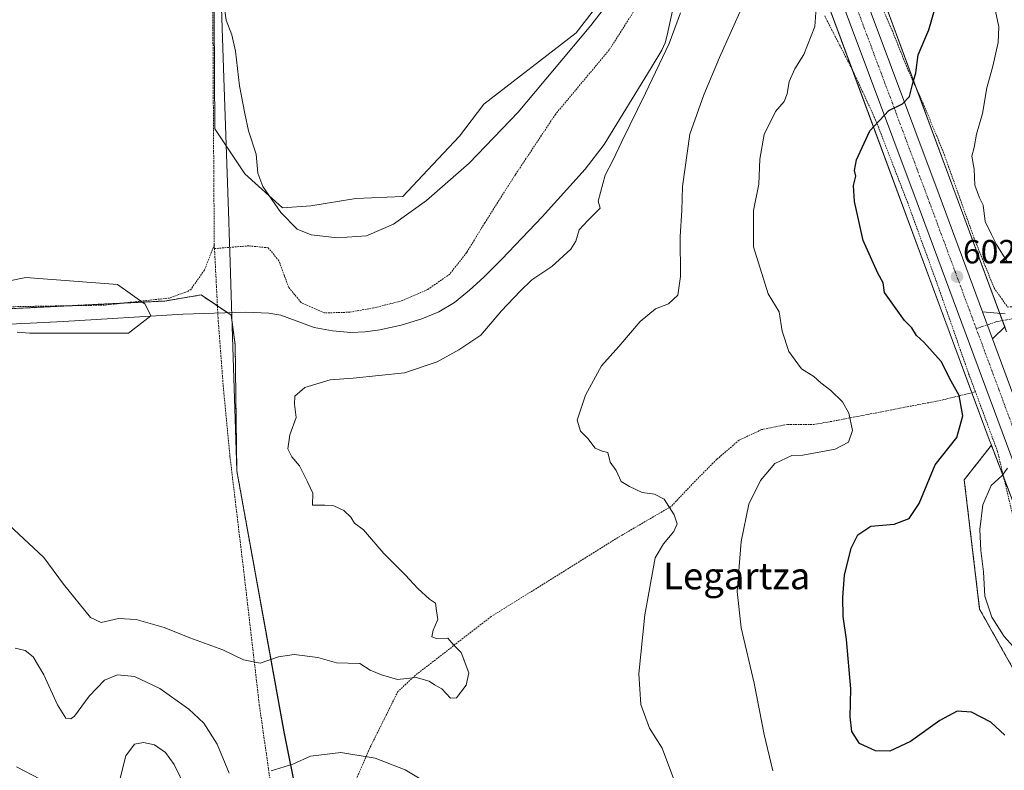
# Model space of a CAD drawing. Units: metres. Extents: x 610376 to 613810, y 4759395 to 4761764.
# Drawn here: x 611239 to 611533, y 4760854 to 4761078 of the extents above; entities that cross this region are included whole.
import ezdxf
from ezdxf.enums import TextEntityAlignment as Align

# ---------------------------------------------------------------- set-up
doc = ezdxf.new("R2010")
doc.units = ezdxf.units.M
doc.header["$MEASUREMENT"] = 0
doc.linetypes.add('TRAZO_Y_PUNTO', pattern=[1, 0.5, -0.25, 0, -0.25])
doc.linetypes.add('TRAZOS', pattern=[0.75, 0.5, -0.25])
for name, color, linetype, lineweight in [('Alambrada', 19, 'TRAZOS', 0), ('Arbolado forestal', 92, 'TRAZOS', 0), ('Arbolado forestal CxS', 92, 'Continuous', 0), ('Carretera de calzada única', 19, 'Continuous', 13), ('Carretera de calzada única Cxs', 19, 'Continuous', 13), ('Carretera de calzada única eje', 19, 'TRAZO_Y_PUNTO', 0), ('Carátula', 7, 'Continuous', 5), ('Corriente natural lineal', 142, 'Continuous', 13), ('Curva de nivel maestra', 36, 'Continuous', 30), ('Curva de nivel normal', 36, 'Continuous', 0), ('Entidad de ámbito territorial', 19, 'Continuous', 0), ('Entidad de ámbito territorial CxS', 92, 'Continuous', 0), ('Espacio natural protegido', 2, 'Continuous', 13), ('Espacio natural protegido CxS', 2, 'Continuous', 0), ('Municipio', 9, 'Continuous', 13), ('Municipio CxS', 142, 'Continuous', 0), ('Núcleo urbano', 19, 'Continuous', 0), ('Núcleo urbano CxS', 19, 'Continuous', 0), ('Pista pavimentada', 135, 'Continuous', 13), ('Pista pavimentada Cxs', 135, 'Continuous', 0), ('Pista pavimentada eje', 135, 'TRAZO_Y_PUNTO', 0), ('Prado', 92, 'Continuous', 0), ('Prado CxS', 92, 'Continuous', 0), ('Punto de cota en terreno', 7, 'Continuous', 0), ('Rótulo de punto de cota en terreno', 19, 'Continuous', 0), ('Texto cartográfico', 19, 'Continuous', 0)]:
    doc.layers.add(name, color=color, linetype=linetype, lineweight=lineweight)
doc.styles.add('Arial', font='arial.ttf', dxfattribs={"height": 0.2})

# ---------------------------------------------------------------- blocks, each defined once
blk = doc.blocks.new('*U156')
at = {"layer": 'Núcleo urbano CxS', "color": 19, "linetype": 'Continuous', "lineweight": 0}
for points in [[(611345.84, 4761486.04, 597.3), (611403.85, 4761328.94, 592.49), (611432.62, 4761251.01, 589.84), (611444.66, 4761219.74, 589.79), (611456.17, 4761189.84, 594.73), (611460.19, 4761179.38, 595.63), (611481.04, 4761125.21, 596.76), (611490.03, 4761101.86, 597.07), (611490.07, 4761101.76, 597.07), (611533.25, 4760985.01, 602.97)], [(611548.88, 4760898.34, 607.56), (611528.73, 4760951.16, 603.72), (611528.11, 4760952.79, 603.53), (611528.09, 4760952.86, 603.52), (611475.08, 4761096.16, 595.63), (611465.05, 4761122.22, 594.47), (611445.26, 4761173.63, 592.71), (611431.21, 4761212.46, 590.18), (611427.33, 4761226.19, 590.62), (611424.73, 4761235.39, 590.64), (611407.19, 4761281.17, 591.38), (611388.49, 4761331.63, 592.65), (611368.29, 4761383.43, 593.65), (611366.58, 4761387.83, 593.71), (611346.91, 4761440.08, 596.23), (611345.86, 4761439.79, 596.19), (611330.84, 4761480.47, 598.23)]]:
    blk.add_polyline3d(points, dxfattribs=at)
blk = doc.blocks.new('*U191')
at = {"layer": 'Curva de nivel normal', "color": 36, "linetype": 'Continuous', "lineweight": 0}
for points in [[(611536.18, 4760890.11, 605), (611532.51, 4760894.02, 605), (611528.83, 4760899.87, 605), (611526.82, 4760906.09, 605), (611526.42, 4760913.38, 605), (611525.56, 4760919.71, 605), (611525.29, 4760926.04, 605), (611526.14, 4760933.38, 605), (611528.63, 4760939.14, 605), (611532, 4760942.09, 605), (611533.59, 4760944.29, 605)], [(611533.32, 4761006.11, 605), (611530.25, 4761011.04, 605), (611528.8, 4761014.01, 605), (611526.84, 4761017.92, 605), (611526.3, 4761022.81, 605), (611525.18, 4761025.04, 605), (611523.78, 4761028.75, 605), (611523.55, 4761033.52, 605), (611522.88, 4761037.38, 605), (611523.58, 4761040.04, 605), (611524.3, 4761044.04, 605), (611526.05, 4761050.17, 605), (611527.42, 4761057.87, 605), (611529.18, 4761064.24, 605), (611530.72, 4761071.36, 605), (611530.95, 4761076.03, 605), (611529.69, 4761082.11, 605)]]:
    blk.add_polyline3d(points, dxfattribs=at)
blk = doc.blocks.new('5PATER')
at = {"layer": 'Carátula', "linetype": 'Continuous', "lineweight": 5}
h = blk.add_hatch(color=250, dxfattribs=at)
edge = h.paths.add_edge_path()
edge.add_ellipse((0, 0.01), major_axis=(-1.33, -1.34), ratio=0.999422, start_angle=0, end_angle=360)

msp = doc.modelspace()

# ---------------------------------------------------------------- linework, layer by layer
at = {"layer": 'Alambrada', "color": 19, "linetype": 'TRAZOS', "lineweight": 0}
for points in [[(611473.37, 4761198.88, 609.44), (611464.69, 4761208.84, 606.01), (611458.75, 4761196.78, 600.82), (611457.25, 4761188.38, 608.96), (611465.8, 4761162.97, 605.95), (611475.14, 4761137.76, 607), (611489.64, 4761096.42, 599.95), (611499.1, 4761075, 603.42), (611503.85, 4761063.1, 604.37), (611508.32, 4761053.35, 607.69), (611514.38, 4761038.69, 604.97), (611517.92, 4761028.81, 607.85), (611523.73, 4761012.52, 611.58), (611529.55, 4760998.06, 610.62), (611533.57, 4760992.39, 610.68), (611539.14, 4760992.64, 605.58), (611567.67, 4760995.85, 606.72), (611579.76, 4760996.74, 608.34), (611598.42, 4761000.16, 610.97), (611613.71, 4761004.93, 613.4), (611618.25, 4761005.75, 614.45)], [(611296.32, 4761088.73, 585.57), (611296.44, 4761060.26, 582.98), (611296.78, 4761010.92, 584.3)], [(611422.25, 4761081.02, 595.94), (611414.67, 4761069.16, 596.35), (611398.6, 4761049.91, 591.44), (611386.64, 4761031.89, 591.98), (611377.53, 4761017.55, 584.49), (611372.12, 4761008.69, 606.49), (611367.07, 4761002.22, 602.65), (611360.53, 4760997.66, 597.08), (611353.07, 4760994.35, 596.27), (611345.12, 4760992.3, 593.35), (611337.26, 4760990.86, 589.88), (611329.64, 4760990.64, 590.67), (611322.67, 4760993.76, 590.69), (611318.98, 4760998.3, 590.67), (611317.69, 4761001.76, 590.5), (611316.05, 4761006.23, 590.59), (611312.9, 4761010.07, 588.96), (611307.1, 4761010.67, 590.46), (611296.85, 4761009.84, 582.68)], [(611523.98, 4760967.09, 607.27), (611522.05, 4760972.3, 604.7), (611512.6, 4760999.22, 605.05), (611503.76, 4761023.5, 607.37), (611494.19, 4761048.22, 604.51), (611487.76, 4761062.17, 600.05), (611478.98, 4761079.29, 602.64)], [(611296.78, 4761010.92, 584.3), (611293.82, 4761003.4, 595.07), (611289.84, 4760997.73, 590.69), (611289, 4760997.13, 589.07), (611283.38, 4760995.09, 583.08), (611264.01, 4760992.97, 586.62), (611235.03, 4760992.47, 579.97)], [(611296.78, 4761010.92, 584.3), (611296.85, 4761009.84, 582.68)], [(611296.85, 4761009.84, 582.68), (611297.89, 4760989.27, 590.78), (611299.48, 4760968.4, 596.28), (611301.46, 4760947.82, 599.63), (611305.77, 4760911.89, 594.81), (611310.22, 4760873.66, 589.36), (611315.39, 4760837.66, 607.32), (611320.3, 4760824.49, 606.94)], [(611523.98, 4760967.09, 607.27), (611513.71, 4760964.57, 601.17), (611481.89, 4760958.41, 603.8), (611475.93, 4760957.38, 609.78), (611467.85, 4760957.34, 609.38), (611460.16, 4760955.83, 605.53), (611453.42, 4760952.66, 598.96), (611446.75, 4760946.92, 599.37), (611440.37, 4760940.51, 600.06), (611433.14, 4760932.87, 598.18), (611418.51, 4760924.36, 600.26), (611379.39, 4760900.01, 592.66), (611356.78, 4760882.47, 592.12), (611351.57, 4760877.63, 593.34), (611343.22, 4760860.8, 589.84), (611335.87, 4760843.84, 599.11), (611331.98, 4760834.97, 596.34), (611320.3, 4760824.49, 606.94)], [(611547, 4760880.26, 624.34), (611530.58, 4760949.29, 609.33), (611523.98, 4760967.09, 607.27)]]:
    msp.add_polyline3d(points, dxfattribs=at)
at = {"layer": 'Arbolado forestal', "color": 92, "linetype": 'TRAZOS', "lineweight": 0}
for points in [[(611200.98, 4760990.16, 578.99), (611253.85, 4760992.8, 579.96), (611269.59, 4760993.58, 579.94), (611282.03, 4760994.2, 580.29), (611288.74, 4760995.32, 580.47), (611292.83, 4760996, 580.68), (611297.71, 4760992.74, 581.26), (611300.74, 4760990.72, 581.45), (611301.82, 4760990, 581.49), (611303.02, 4760981, 582.2), (611303.5, 4760943.52, 583.99), (611317.58, 4760865.61, 588.11), (611324.99, 4760828.7, 595.72)], [(611374.8, 4760766.6, 591.13), (611396.74, 4760781.51, 588.37), (611399.19, 4760783.17, 588.11), (611417.48, 4760795.6, 587.74), (611424.65, 4760800.47, 588.06), (611438.85, 4760782, 589.84), (611440.43, 4760779.94, 590), (611443.99, 4760775.31, 590.38), (611459.63, 4760736.21, 592.92), (611466.15, 4760708.84, 593.39), (611494.35, 4760715.96, 597.07), (611516.53, 4760746.01, 601.42), (611536.98, 4760779.89, 604.13), (611536.87, 4760782.26, 603.89), (611535.72, 4760806.3, 598.59), (611535.87, 4760806.29, 598.6), (611551.44, 4760804.99, 600.57), (611552.22, 4760819.02, 599.89), (611552.22, 4760834.6, 600.67), (611548.32, 4760854.86, 602.41), (611544.43, 4760868.1, 603.14), (611525.23, 4760902.22, 604.04), (611520.64, 4760940.82, 602.07), (611528.73, 4760951.16, 603.72)], [(611528.73, 4760951.16, 603.72), (611532.46, 4760941.4, 604.97), (611548.88, 4760898.34, 607.56)]]:
    msp.add_polyline3d(points, dxfattribs=at)
at = {"layer": 'Arbolado forestal CxS', "color": 92, "linetype": 'Continuous', "lineweight": 0}
for points in [[(610773.43, 4760838.37, 573.9), (610787.27, 4760874.57, 574.61), (610815.94, 4760905.85, 574.82), (610853.73, 4760934.51, 575.88), (610888.99, 4760948.78, 576.03), (610893.96, 4760950.79, 575.96), (610894.6, 4760951.05, 575.97), (610908.47, 4760956.67, 576.52), (610959.89, 4760945.85, 576.74), (610989.64, 4760957.22, 576.91), (611068.61, 4760973.54, 578), (611200.98, 4760990.15, 578.99), (611282.03, 4760994.2, 580.29), (611288.74, 4760995.32, 580.47), (611292.83, 4760996, 580.68), (611301.82, 4760990, 581.49), (611303.02, 4760981, 582.2), (611303.5, 4760943.52, 583.99), (611317.58, 4760865.61, 588.11), (611337.76, 4760765.16, 597.33)], [(611544.43, 4760868.1, 603.14), (611525.23, 4760902.22, 604.04), (611520.64, 4760940.82, 602.07), (611528.73, 4760951.16, 603.72), (611548.88, 4760898.34, 607.56)]]:
    msp.add_polyline3d(points, dxfattribs=at)
at = {"layer": 'Carretera de calzada única', "color": 19, "linetype": 'Continuous', "lineweight": 13}
for points in [[(611252.05, 4761723.06, 610.06), (611258.62, 4761704.8, 609.49), (611266.94, 4761683.21, 608.48), (611279.21, 4761649.35, 606.76), (611288.17, 4761626.07, 605.48), (611316.82, 4761548.13, 601.54), (611326.64, 4761521.82, 600.13), (611341.94, 4761480.34, 598.26), (611353.55, 4761450.01, 596.76), (611367.17, 4761414.04, 595.14), (611383.37, 4761370.15, 593.76), (611396.03, 4761337.51, 592.8), (611410.26, 4761298.84, 591.73), (611428.57, 4761251.68, 590.55), (611438.03, 4761226.96, 590.58), (611446.08, 4761204.34, 591.6), (611461.12, 4761164.91, 593.92), (611470.44, 4761139.56, 595.23), (611479.32, 4761116.29, 596.46), (611491.62, 4761083.29, 598.2), (611513.1, 4761025.93, 601.52), (611526.06, 4760990.94, 603.03)], [(611548.85, 4760909.56, 606.94), (611506.62, 4761023.52, 601.35), (611485.14, 4761080.86, 597.86), (611472.85, 4761113.84, 596.31), (611463.96, 4761137.14, 595.11), (611454.66, 4761162.49, 593.95), (611439.6, 4761201.96, 591.33), (611431.55, 4761224.56, 590.95), (611422.12, 4761249.19, 590.88), (611403.8, 4761296.41, 591.72), (611389.57, 4761335.07, 592.78), (611376.92, 4761367.69, 593.78), (611360.69, 4761411.61, 595.08), (611347.08, 4761447.55, 596.86), (611335.48, 4761477.91, 598.22), (611320.16, 4761519.42, 600.02), (611318.63, 4761523.32, 600.29)], [(611526.06, 4760990.94, 603.03), (611529.03, 4760982.92, 603.4)], [(611529.03, 4760982.92, 603.4), (611555.35, 4760911.89, 606.82)]]:
    msp.add_polyline3d(points, dxfattribs=at)
at = {"layer": 'Carretera de calzada única Cxs', "color": 19, "linetype": 'Continuous', "lineweight": 13}
for points in [[(611353.55, 4761450.01, 596.76), (611367.17, 4761414.04, 595.14), (611383.37, 4761370.15, 593.76), (611396.03, 4761337.51, 592.8), (611410.26, 4761298.84, 591.73), (611428.57, 4761251.68, 590.55), (611438.03, 4761226.96, 590.58), (611446.08, 4761204.34, 591.6), (611461.12, 4761164.91, 593.92), (611470.44, 4761139.56, 595.23), (611479.32, 4761116.29, 596.46), (611491.62, 4761083.29, 598.2), (611513.1, 4761025.93, 601.52), (611526.06, 4760990.94, 603.03), (611526.06, 4760990.94, 603.03), (611529.03, 4760982.92, 603.4), (611555.35, 4760911.89, 606.82)], [(611548.85, 4760909.56, 606.94), (611506.62, 4761023.52, 601.35), (611485.14, 4761080.86, 597.86), (611472.85, 4761113.84, 596.31), (611463.96, 4761137.14, 595.11), (611454.66, 4761162.49, 593.95), (611439.6, 4761201.96, 591.33), (611431.55, 4761224.56, 590.95), (611422.12, 4761249.19, 590.88), (611403.8, 4761296.41, 591.72), (611389.57, 4761335.07, 592.78), (611376.92, 4761367.69, 593.78), (611360.69, 4761411.61, 595.08), (611347.08, 4761447.55, 596.86)]]:
    msp.add_polyline3d(points, dxfattribs=at)
at = {"layer": 'Carretera de calzada única eje', "color": 19, "linetype": 'TRAZO_Y_PUNTO', "lineweight": 0}
for points in [[(611488.39, 4761082.08, 598.24), (611499.12, 4761053.41, 599.89), (611509.85, 4761024.73, 601.42), (611524.24, 4760985.93, 603.25)], [(611524.24, 4760985.93, 603.25), (611530.98, 4760967.75, 604.14), (611552.1, 4760910.72, 606.91)]]:
    msp.add_polyline3d(points, dxfattribs=at)
at = {"layer": 'Corriente natural lineal', "color": 142, "linetype": 'Continuous', "lineweight": 13}
msp.add_polyline3d([(611434.17, 4761083.56, 584.92), (611431.99, 4761073.59, 584.73), (611431.33, 4761071.29, 584.79), (611430.35, 4761069.11, 584.79), (611427.22, 4761063.82, 584.76), (611413.14, 4761040.92, 584.11), (611407.52, 4761033.53, 583.88), (611394.67, 4761019.34, 583.84), (611382.61, 4761006.71, 583.65), (611377.2, 4761001.35, 583.3), (611372.98, 4760997.42, 583.07), (611368.46, 4760993.75, 582.81), (611363.8, 4760990.98, 582.67), (611358.75, 4760988.92, 582.53), (611352.54, 4760986.97, 582.48), (611346.19, 4760985.56, 582.38), (611341.86, 4760985, 582.3), (611337.53, 4760984.84, 582.36), (611332.08, 4760985.25, 582.38), (611326.64, 4760986.28, 582.2), (611316.64, 4760990.01, 581.92), (611313.08, 4760990.61, 581.8), (611306.05, 4760990.91, 581.56), (611287.48, 4760990.25, 580.58), (611251.73, 4760988.07, 580.06), (611227.7, 4760986.93, 579.28)], dxfattribs=at)
at = {"layer": 'Curva de nivel maestra', "color": 36, "linetype": 'Continuous', "lineweight": 30}
msp.add_polyline3d([(611532.71, 4760864.59, 600), (611528.54, 4760868.54, 600), (611522.84, 4760871.51, 600), (611518.51, 4760871.83, 600), (611513.37, 4760869.04, 600), (611504.56, 4760862.71, 600), (611498.46, 4760859.8, 600), (611494.1, 4760859.96, 600), (611489.32, 4760862.13, 600), (611487.06, 4760865.72, 600), (611486.61, 4760870.09, 600), (611486.76, 4760878.49, 600), (611485.47, 4760893.16, 600), (611484.53, 4760900.04, 600), (611484.35, 4760905.71, 600), (611484.91, 4760912.38, 600), (611486.92, 4760920.47, 600), (611488.85, 4760924.4, 600), (611492.79, 4760927.04, 600), (611499.75, 4760927.61, 600), (611504.18, 4760929.31, 600), (611507.17, 4760933.73, 600), (611512, 4760945.31, 600), (611518.42, 4760953.49, 600), (611520.23, 4760959.94, 600), (611519.1, 4760965.96, 600), (611516.7, 4760970.28, 600), (611513.72, 4760976.12, 600), (611508.62, 4760981.87, 600), (611506.4, 4760983.93, 600), (611505.02, 4760986.22, 600), (611502.82, 4760988.35, 600), (611496.86, 4760996.72, 600), (611496.4, 4760999.6, 600), (611494.88, 4761002.5, 600), (611490.51, 4761012.23, 600), (611487.89, 4761023.86, 600), (611487.61, 4761028.64, 600), (611488.28, 4761031.48, 600), (611487.92, 4761033.12, 600), (611488.45, 4761036.36, 600), (611492.5, 4761044.94, 600), (611498.13, 4761051.04, 600), (611502.18, 4761053.03, 600), (611504.29, 4761055.24, 600), (611505.3, 4761059.21, 600), (611506.22, 4761062.3, 600), (611506.87, 4761067.68, 600), (611510.1, 4761075.09, 600), (611512.02, 4761081.99, 600)], dxfattribs=at)
at = {"layer": 'Curva de nivel normal', "color": 36, "linetype": 'Continuous', "lineweight": 0}
for points in [[(611425.26, 4761097.42, 585), (611409.21, 4761076.42, 585), (611387.48, 4761050.61, 585), (611372.83, 4761035.34, 585), (611360.16, 4761024.18, 585), (611350.23, 4761017.1, 585), (611342.24, 4761013.66, 585), (611333.58, 4761013.02, 585), (611325.74, 4761013.94, 585), (611321.56, 4761015.69, 585), (611316.62, 4761020.61, 585), (611311.23, 4761028.38, 585), (611309.8, 4761032.38, 585), (611309.25, 4761038.03, 585), (611306.97, 4761044.95, 585), (611305.89, 4761050.14, 585), (611304.34, 4761058.42, 585), (611303.15, 4761068.73, 585), (611302.03, 4761073.66, 585), (611300.34, 4761078, 585), (611299.55, 4761083.71, 585)], [(611233.88, 4760928.86, 585), (611245.9, 4760917.63, 585), (611251.76, 4760909.65, 585), (611259.81, 4760899.74, 585), (611263, 4760898.23, 585), (611268.15, 4760899.45, 585), (611273.51, 4760899.15, 585), (611281.84, 4760896.78, 585), (611289.51, 4760893.72, 585), (611299.36, 4760890.1, 585), (611305.51, 4760887.09, 585), (611310.47, 4760886.13, 585), (611315.99, 4760888.02, 585), (611320.66, 4760888.71, 585), (611327.7, 4760887.8, 585), (611333.28, 4760886.2, 585), (611340.2, 4760886, 585), (611343.31, 4760884.06, 585), (611346.71, 4760882.6, 585), (611351.48, 4760881.2, 585), (611356.99, 4760881.86, 585), (611360.89, 4760880.76, 585), (611362.56, 4760879.65, 585), (611364.68, 4760878.46, 585), (611367.32, 4760875.62, 585), (611369.04, 4760875.74, 585), (611371.93, 4760879.58, 585), (611372.75, 4760883.27, 585), (611370.45, 4760889.32, 585), (611368.32, 4760891.52, 585), (611366.5, 4760893.62, 585), (611363.12, 4760893.48, 585), (611361.75, 4760893.96, 585), (611362.1, 4760895.99, 585), (611363.54, 4760899.16, 585), (611363.08, 4760901.77, 585), (611362.83, 4760903.98, 585), (611361.05, 4760905.25, 585), (611357.49, 4760908.36, 585), (611353.87, 4760912.41, 585), (611347.39, 4760918.86, 585), (611341.28, 4760925.86, 585), (611338.6, 4760927.85, 585), (611337.54, 4760929.68, 585), (611335.44, 4760931.68, 585), (611332.43, 4760933.11, 585), (611329.81, 4760933.23, 585), (611326.06, 4760933.26, 585), (611326.22, 4760936.84, 585), (611324.64, 4760940.21, 585), (611322.2, 4760945.02, 585), (611319.91, 4760947.71, 585), (611318.69, 4760950.1, 585), (611319.28, 4760954.26, 585), (611321.22, 4760959.43, 585), (611320.74, 4760963.38, 585), (611320.78, 4760965.81, 585), (611323.76, 4760968.38, 585), (611331.4, 4760970.71, 585), (611338.19, 4760971.14, 585), (611353.51, 4760972.79, 585), (611363.33, 4760976, 585), (611369.78, 4760979.67, 585), (611376.31, 4760984, 585), (611382.5, 4760991.28, 585), (611388.12, 4760997.11, 585), (611391.58, 4761000.51, 585), (611397.51, 4761004.49, 585), (611403.18, 4761009.66, 585), (611404.69, 4761012.04, 585), (611405.7, 4761015.46, 585), (611408.29, 4761018.19, 585), (611411.98, 4761021.86, 585), (611411.34, 4761024.04, 585), (611413.48, 4761031.71, 585), (611415.77, 4761036.14, 585), (611418.39, 4761041.84, 585), (611425.48, 4761056.21, 585), (611432.54, 4761071.07, 585), (611435.91, 4761080.17, 585)], [(611433.84, 4760851.71, 590), (611430.46, 4760860.75, 590), (611426.71, 4760866.73, 590), (611424.07, 4760873.8, 590), (611423.49, 4760882.88, 590), (611425.29, 4760900.49, 590), (611428.36, 4760917.53, 590), (611430.87, 4760921.71, 590), (611433.97, 4760925.38, 590), (611434.96, 4760927.71, 590), (611434.07, 4760930.42, 590), (611431.04, 4760935.06, 590), (611428.22, 4760936.58, 590), (611424.51, 4760937.04, 590), (611420.76, 4760938.8, 590), (611418.23, 4760940.35, 590), (611416.7, 4760943.66, 590), (611414.93, 4760946.11, 590), (611414.26, 4760948.95, 590), (611412.53, 4760949.35, 590), (611410.46, 4760950.32, 590), (611408.24, 4760953.12, 590), (611406.09, 4760955.32, 590), (611405.1, 4760958.62, 590), (611407.56, 4760966.08, 590), (611412.38, 4760974.88, 590), (611417.58, 4760980.65, 590), (611423.94, 4760988.04, 590), (611428.51, 4760991.84, 590), (611432.35, 4760993.37, 590), (611435.14, 4760995.94, 590), (611435.94, 4761001.56, 590), (611435.86, 4761013.44, 590), (611436.34, 4761021.22, 590), (611436.52, 4761028.38, 590), (611438.73, 4761044.04, 590), (611442.93, 4761055.71, 590), (611447.56, 4761066.9, 590), (611454.54, 4761082.39, 590)], [(611463.5, 4760853.95, 595), (611460.95, 4760864.84, 595), (611457.96, 4760880.19, 595), (611454.06, 4760896.63, 595), (611452.88, 4760907.52, 595), (611454.09, 4760922.38, 595), (611456.29, 4760933.54, 595), (611459.8, 4760940.59, 595), (611464.09, 4760945.71, 595), (611469.2, 4760948.1, 595), (611472.49, 4760948.17, 595), (611482.06, 4760950.01, 595), (611486.06, 4760952.1, 595), (611487.3, 4760955.54, 595), (611486.16, 4760960.69, 595), (611484.27, 4760964.13, 595), (611480.79, 4760967.48, 595), (611477.84, 4760969.73, 595), (611475.74, 4760971.63, 595), (611472.05, 4760973.96, 595), (611468.29, 4760979.16, 595), (611466.25, 4760985.2, 595), (611465.4, 4760990.93, 595), (611462.08, 4760996.35, 595), (611457.7, 4761010.37, 595), (611457.69, 4761021.26, 595), (611459.34, 4761029.05, 595), (611459.66, 4761036.56, 595), (611460.88, 4761043.87, 595), (611464.26, 4761050.71, 595), (611466.85, 4761053.71, 595), (611467.79, 4761056.04, 595), (611468.33, 4761059.71, 595), (611470.11, 4761063.48, 595), (611472.8, 4761067.78, 595), (611476.05, 4761076.14, 595), (611476.44, 4761081.69, 595)], [(611237.94, 4760984.9, 580), (611241.74, 4760984.6, 580), (611271.21, 4760984.63, 580), (611277.84, 4760989.75, 580), (611276.17, 4760993.23, 580), (611267.9, 4760999.09, 580), (611240.51, 4761001.17, 580), (611235.2, 4761000.15, 580)], [(611237.34, 4760890.6, 590), (611240.37, 4760889.91, 590), (611242.69, 4760887.98, 590), (611245.9, 4760882.62, 590), (611250.02, 4760873.72, 590), (611252.51, 4760869.72, 590), (611253.99, 4760869.5, 590), (611255.01, 4760870.33, 590), (611259.46, 4760876.27, 590), (611263.96, 4760881.06, 590), (611267.84, 4760882.61, 590), (611272.94, 4760882.17, 590), (611280.51, 4760878.55, 590), (611289.2, 4760872.4, 590), (611293.65, 4760868.18, 590), (611297.59, 4760861.93, 590), (611301.19, 4760853.28, 590)], [(611268.36, 4760850.6, 595), (611270.34, 4760858.47, 595), (611273, 4760861.91, 595), (611275.62, 4760862.48, 595), (611278.9, 4760861.77, 595), (611282.22, 4760859.42, 595), (611284.82, 4760855.9, 595), (611288.3, 4760848.7, 595)], [(611313.79, 4760853.95, 590), (611320.18, 4760856.01, 590), (611325.51, 4760858.33, 590), (611334.58, 4760859.49, 590), (611344.79, 4760857.8, 590), (611353.78, 4760854.3, 590), (611359.75, 4760850.7, 590)], [(611237.7, 4760855.19, 595), (611254.19, 4760846.63, 595)]]:
    msp.add_polyline3d(points, dxfattribs=at)
at = {"layer": 'Entidad de ámbito territorial', "color": 19, "linetype": 'Continuous', "lineweight": 0}
msp.add_polyline3d([(611337.79, 4760765.14, 597.33), (611317.61, 4760865.59, 588.11), (611303.53, 4760943.51, 583.99), (611301.95, 4760992.71, 581.44), (611301.4, 4761008.97, 581.3), (611301.21, 4761014.47, 581.61), (611301.09, 4761018.07, 581.76), (611299.54, 4761063.72, 583.49), (611298.62, 4761090.74, 585.19)], dxfattribs=at)
at = {"layer": 'Entidad de ámbito territorial CxS', "color": 92, "linetype": 'Continuous', "lineweight": 0}
msp.add_polyline3d([(611304.32, 4761454.25, 597.97), (611301.93, 4761426.19, 596.85), (611301.16, 4761417.18, 595.88), (611299.84, 4761401.72, 593.61), (611295.27, 4761339.91, 592.39), (611294.93, 4761335.23, 592.4), (611292.27, 4761299.19, 591.58), (611291.43, 4761287.9, 591.31), (611293.04, 4761250.09, 589.37), (611295.17, 4761200.16, 587.88), (611298.04, 4761107.84, 585.63), (611298.34, 4761099.2, 585.26), (611298.62, 4761090.74, 585.19), (611299.54, 4761063.72, 583.49), (611301.09, 4761018.07, 581.76), (611301.21, 4761014.47, 581.61), (611301.4, 4761008.97, 581.3), (611301.95, 4760992.71, 581.44), (611303.53, 4760943.51, 583.99), (611317.61, 4760865.59, 588.11), (611337.79, 4760765.14, 597.33)], dxfattribs=at)
msp.add_polyline3d([(611304.32, 4761454.25, 597.97), (611301.93, 4761426.19, 596.85), (611301.16, 4761417.18, 595.88), (611299.84, 4761401.72, 593.61), (611295.27, 4761339.91, 592.39), (611294.93, 4761335.23, 592.4), (611292.27, 4761299.19, 591.58), (611291.43, 4761287.9, 591.31), (611293.04, 4761250.09, 589.37), (611295.17, 4761200.16, 587.88), (611298.04, 4761107.84, 585.63), (611298.34, 4761099.2, 585.26), (611298.62, 4761090.74, 585.19), (611299.54, 4761063.72, 583.49), (611301.09, 4761018.07, 581.76), (611301.21, 4761014.47, 581.61), (611301.4, 4761008.97, 581.3), (611301.95, 4760992.71, 581.44), (611303.53, 4760943.51, 583.99), (611317.61, 4760865.59, 588.11), (611337.79, 4760765.14, 597.33)], dxfattribs=at)
at = {"layer": 'Espacio natural protegido', "color": 2, "linetype": 'Continuous', "lineweight": 13}
msp.add_polyline3d([(611337.79, 4760765.14, 597.33), (611317.61, 4760865.59, 588.11), (611303.53, 4760943.51, 583.99), (611301.95, 4760992.71, 581.44), (611301.4, 4761008.97, 581.3), (611301.21, 4761014.47, 581.61), (611301.09, 4761018.07, 581.76), (611299.54, 4761063.72, 583.49), (611298.62, 4761090.74, 585.19)], dxfattribs=at)
at = {"layer": 'Espacio natural protegido CxS', "color": 2, "linetype": 'Continuous', "lineweight": 0}
msp.add_polyline3d([(611304.32, 4761454.25, 597.97), (611301.93, 4761426.19, 596.85), (611301.16, 4761417.18, 595.88), (611299.84, 4761401.72, 593.61), (611295.27, 4761339.91, 592.39), (611295.18, 4761338.75, 592.39), (611295.15, 4761338.26, 592.39), (611293.3, 4761313.28, 591.99), (611291.43, 4761287.9, 591.31), (611293.04, 4761250.09, 589.37), (611295.17, 4761200.16, 587.88), (611298.04, 4761107.84, 585.63), (611298.62, 4761090.74, 585.19), (611299.54, 4761063.72, 583.49), (611301.09, 4761018.07, 581.76), (611301.21, 4761014.47, 581.61), (611301.4, 4761008.97, 581.3), (611301.95, 4760992.71, 581.44), (611303.53, 4760943.51, 583.99), (611317.61, 4760865.59, 588.11), (611337.79, 4760765.14, 597.33)], dxfattribs=at)
msp.add_polyline3d([(611304.32, 4761454.25, 597.97), (611301.93, 4761426.19, 596.85), (611301.16, 4761417.18, 595.88), (611299.84, 4761401.72, 593.61), (611295.27, 4761339.91, 592.39), (611295.18, 4761338.75, 592.39), (611295.15, 4761338.26, 592.39), (611293.3, 4761313.28, 591.99), (611291.43, 4761287.9, 591.31), (611293.04, 4761250.09, 589.37), (611295.17, 4761200.16, 587.88), (611298.04, 4761107.84, 585.63), (611298.62, 4761090.74, 585.19), (611299.54, 4761063.72, 583.49), (611301.09, 4761018.07, 581.76), (611301.21, 4761014.47, 581.61), (611301.4, 4761008.97, 581.3), (611301.95, 4760992.71, 581.44), (611303.53, 4760943.51, 583.99), (611317.61, 4760865.59, 588.11), (611337.79, 4760765.14, 597.33)], dxfattribs=at)
at = {"layer": 'Municipio', "color": 9, "linetype": 'Continuous', "lineweight": 13}
msp.add_polyline3d([(611337.79, 4760765.14, 597.33), (611317.61, 4760865.59, 588.11), (611303.53, 4760943.51, 583.99), (611301.95, 4760992.71, 581.44), (611301.4, 4761008.97, 581.3), (611301.21, 4761014.47, 581.61), (611301.09, 4761018.07, 581.76), (611299.54, 4761063.72, 583.49), (611298.62, 4761090.74, 585.19)], dxfattribs=at)
msp.add_polyline3d([(611337.79, 4760765.14, 597.33), (611317.61, 4760865.59, 588.11), (611303.53, 4760943.51, 583.99), (611301.95, 4760992.71, 581.44), (611301.4, 4761008.97, 581.3), (611301.21, 4761014.47, 581.61), (611301.09, 4761018.07, 581.76), (611299.54, 4761063.72, 583.49), (611298.62, 4761090.74, 585.19)], dxfattribs=at)
at = {"layer": 'Municipio CxS', "color": 142, "linetype": 'Continuous', "lineweight": 0}
for points in [[(611337.79, 4760765.14, 597.33), (611317.61, 4760865.59, 588.11), (611303.53, 4760943.51, 583.99), (611301.95, 4760992.71, 581.44), (611301.4, 4761008.97, 581.3), (611301.21, 4761014.47, 581.61), (611301.09, 4761018.07, 581.76), (611299.54, 4761063.72, 583.49), (611298.62, 4761090.74, 585.19), (611298.34, 4761099.2, 585.26), (611298.04, 4761107.84, 585.63), (611295.17, 4761200.16, 587.88), (611293.04, 4761250.09, 589.37), (611291.43, 4761287.9, 591.31), (611292.27, 4761299.19, 591.58), (611294.93, 4761335.23, 592.4), (611295.27, 4761339.91, 592.39), (611299.84, 4761401.72, 593.61), (611301.16, 4761417.18, 595.88), (611301.93, 4761426.19, 596.85), (611304.32, 4761454.25, 597.97)], [(611304.32, 4761454.25, 597.97), (611301.93, 4761426.19, 596.85), (611301.16, 4761417.18, 595.88), (611299.84, 4761401.72, 593.61), (611295.27, 4761339.91, 592.39), (611294.93, 4761335.23, 592.4), (611292.27, 4761299.19, 591.58), (611291.43, 4761287.9, 591.31), (611293.04, 4761250.09, 589.37), (611295.17, 4761200.16, 587.88), (611298.04, 4761107.84, 585.63), (611298.34, 4761099.2, 585.26), (611298.62, 4761090.74, 585.19), (611299.54, 4761063.72, 583.49), (611301.09, 4761018.07, 581.76), (611301.21, 4761014.47, 581.61), (611301.4, 4761008.97, 581.3), (611301.95, 4760992.71, 581.44), (611303.53, 4760943.51, 583.99), (611317.61, 4760865.59, 588.11), (611337.79, 4760765.14, 597.33)], [(611337.79, 4760765.14, 597.33), (611317.61, 4760865.59, 588.11), (611303.53, 4760943.51, 583.99), (611301.95, 4760992.71, 581.44), (611301.4, 4761008.97, 581.3), (611301.21, 4761014.47, 581.61), (611301.09, 4761018.07, 581.76), (611299.54, 4761063.72, 583.49), (611298.62, 4761090.74, 585.19), (611298.34, 4761099.2, 585.26), (611298.04, 4761107.84, 585.63), (611295.17, 4761200.16, 587.88), (611293.04, 4761250.09, 589.37), (611291.43, 4761287.9, 591.31), (611292.27, 4761299.19, 591.58), (611294.93, 4761335.23, 592.4), (611295.27, 4761339.91, 592.39), (611299.84, 4761401.72, 593.61), (611301.16, 4761417.18, 595.88), (611301.93, 4761426.19, 596.85), (611304.32, 4761454.25, 597.97)], [(611304.32, 4761454.25, 597.97), (611301.93, 4761426.19, 596.85), (611301.16, 4761417.18, 595.88), (611299.84, 4761401.72, 593.61), (611295.27, 4761339.91, 592.39), (611294.93, 4761335.23, 592.4), (611292.27, 4761299.19, 591.58), (611291.43, 4761287.9, 591.31), (611293.04, 4761250.09, 589.37), (611295.17, 4761200.16, 587.88), (611298.04, 4761107.84, 585.63), (611298.34, 4761099.2, 585.26), (611298.62, 4761090.74, 585.19), (611299.54, 4761063.72, 583.49), (611301.09, 4761018.07, 581.76), (611301.21, 4761014.47, 581.61), (611301.4, 4761008.97, 581.3), (611301.95, 4760992.71, 581.44), (611303.53, 4760943.51, 583.99), (611317.61, 4760865.59, 588.11), (611337.79, 4760765.14, 597.33)]]:
    msp.add_polyline3d(points, dxfattribs=at)
at = {"layer": 'Núcleo urbano', "color": 19, "linetype": 'Continuous', "lineweight": 0}
for points in [[(611528.73, 4760951.16, 603.72), (611528.11, 4760952.79, 603.53), (611528.08, 4760952.86, 603.52), (611522.92, 4760966.83, 602.04), (611487.37, 4761062.93, 598.25), (611475.08, 4761096.16, 595.63), (611465.05, 4761122.22, 594.47), (611445.26, 4761173.63, 592.71), (611438.18, 4761193.19, 590.69), (611435.99, 4761199.26, 589.86), (611434.93, 4761202.19, 589.79), (611431.21, 4761212.46, 590.18)], [(611533.25, 4760985.01, 602.97), (611532.71, 4760986.48, 603.04), (611532.01, 4760988.36, 603.03), (611531.23, 4760990.47, 603.14), (611506.53, 4761057.26, 600.31), (611490.06, 4761101.76, 597.07), (611490.03, 4761101.86, 597.07), (611481.04, 4761125.21, 596.76), (611460.88, 4761177.59, 595.8), (611460.19, 4761179.38, 595.63), (611456.17, 4761189.84, 594.73)], [(611414.34, 4761086.64, 587.24), (611404.79, 4761074.28, 586.27), (611377.25, 4761052.93, 585.94), (611369.95, 4761043.38, 587.25), (611360.4, 4761033.26, 586.44), (611353.09, 4761025.39, 586.98), (611339.04, 4761024.83, 587.38), (611325.56, 4761022.58, 587.37), (611317.13, 4761022.02, 585.35), (611305.89, 4761032.14, 582.82), (611300.3, 4761040.52, 582.26), (611296.9, 4761045.62, 581.76), (611296.23, 4761161.1, 587.55)], [(611528.73, 4760951.16, 603.72), (611532.46, 4760941.4, 604.97), (611548.88, 4760898.34, 607.56)]]:
    msp.add_polyline3d(points, dxfattribs=at)
at = {"layer": 'Núcleo urbano CxS', "color": 19, "linetype": 'Continuous', "lineweight": 0}
msp.add_polyline3d([(611414.34, 4761086.64, 587.24), (611404.79, 4761074.28, 586.27), (611377.25, 4761052.93, 585.94), (611369.95, 4761043.38, 587.25), (611360.4, 4761033.26, 586.44), (611353.09, 4761025.39, 586.97), (611339.05, 4761024.83, 587.38), (611325.56, 4761022.58, 587.37), (611317.13, 4761022.02, 585.35), (611305.89, 4761032.14, 582.82), (611300.3, 4761040.52, 582.26), (611296.9, 4761045.62, 581.76), (611296.23, 4761161.1, 587.55)], dxfattribs=at)
at = {"layer": 'Pista pavimentada', "color": 135, "linetype": 'Continuous', "lineweight": 13}
for points in [[(611526.06, 4760990.94, 603.03), (611529.03, 4760982.92, 603.4)], [(611526.06, 4760990.94, 603.03), (611532.83, 4760990.33, 603.16)], [(611532.81, 4760986.57, 603.03), (611529.03, 4760982.92, 603.4)]]:
    msp.add_polyline3d(points, dxfattribs=at)
at = {"layer": 'Pista pavimentada Cxs', "color": 135, "linetype": 'Continuous', "lineweight": 0}
msp.add_polyline3d([(611532.81, 4760986.57, 603.03), (611529.03, 4760982.92, 603.4), (611526.06, 4760990.94, 603.03), (611532.83, 4760990.33, 603.16)], dxfattribs=at)
at = {"layer": 'Pista pavimentada eje', "color": 135, "linetype": 'TRAZO_Y_PUNTO', "lineweight": 0}
msp.add_polyline3d([(611535.49, 4760989.01, 603.06), (611530.35, 4760988.06, 603.08), (611524.24, 4760985.93, 603.25)], dxfattribs=at)
at = {"layer": 'Prado', "color": 92, "linetype": 'Continuous', "lineweight": 0}
for points in [[(611528.73, 4760951.16, 603.72), (611528.11, 4760952.79, 603.53), (611528.08, 4760952.86, 603.52), (611522.92, 4760966.83, 602.04), (611487.37, 4761062.93, 598.25), (611475.08, 4761096.16, 595.63), (611465.05, 4761122.22, 594.47), (611445.26, 4761173.63, 592.71), (611438.18, 4761193.19, 590.69), (611435.99, 4761199.26, 589.86), (611434.93, 4761202.19, 589.79), (611431.21, 4761212.46, 590.18)], [(611533.25, 4760985.01, 602.97), (611532.71, 4760986.48, 603.04), (611532.01, 4760988.36, 603.03), (611531.23, 4760990.47, 603.14), (611506.53, 4761057.26, 600.31), (611490.06, 4761101.76, 597.07), (611490.03, 4761101.86, 597.07), (611481.04, 4761125.21, 596.76), (611460.88, 4761177.59, 595.8), (611460.19, 4761179.38, 595.63), (611456.17, 4761189.84, 594.73)], [(611414.34, 4761086.64, 587.24), (611404.79, 4761074.28, 586.27), (611377.25, 4761052.93, 585.94), (611369.95, 4761043.38, 587.25), (611360.4, 4761033.26, 586.44), (611353.09, 4761025.39, 586.98), (611339.04, 4761024.83, 587.38), (611325.56, 4761022.58, 587.37), (611317.13, 4761022.02, 585.35), (611305.89, 4761032.14, 582.82), (611300.3, 4761040.52, 582.26), (611296.9, 4761045.62, 581.76), (611296.23, 4761161.1, 587.55)], [(611200.98, 4760990.16, 578.99), (611253.85, 4760992.8, 579.96), (611269.59, 4760993.58, 579.94), (611282.03, 4760994.2, 580.29), (611288.74, 4760995.32, 580.47), (611292.83, 4760996, 580.68), (611297.71, 4760992.74, 581.26), (611300.74, 4760990.72, 581.45), (611301.82, 4760990, 581.49), (611303.02, 4760981, 582.2), (611303.5, 4760943.52, 583.99), (611317.58, 4760865.61, 588.11), (611324.99, 4760828.7, 595.72)], [(611374.8, 4760766.6, 591.13), (611396.74, 4760781.51, 588.37), (611399.19, 4760783.17, 588.11), (611417.48, 4760795.6, 587.74), (611424.65, 4760800.47, 588.06), (611438.85, 4760782, 589.84), (611440.43, 4760779.94, 590), (611443.99, 4760775.31, 590.38), (611459.63, 4760736.21, 592.92), (611466.15, 4760708.84, 593.39), (611494.35, 4760715.96, 597.07), (611516.53, 4760746.01, 601.42), (611536.98, 4760779.89, 604.13), (611536.87, 4760782.26, 603.89), (611535.72, 4760806.3, 598.59), (611535.87, 4760806.29, 598.6), (611551.44, 4760804.99, 600.57), (611552.22, 4760819.02, 599.89), (611552.22, 4760834.6, 600.67), (611548.32, 4760854.86, 602.41), (611544.43, 4760868.1, 603.14), (611525.23, 4760902.22, 604.04), (611520.64, 4760940.82, 602.07), (611528.73, 4760951.16, 603.72)]]:
    msp.add_polyline3d(points, dxfattribs=at)
at = {"layer": 'Prado CxS', "color": 92, "linetype": 'Continuous', "lineweight": 0}
for points in [[(611533.25, 4760985.01, 602.97), (611490.07, 4761101.76, 597.07), (611490.03, 4761101.86, 597.07), (611481.04, 4761125.21, 596.76), (611460.19, 4761179.38, 595.63), (611456.17, 4761189.84, 594.73), (611460.3, 4761192.33, 597.3), (611478.14, 4761200.2, 601.04), (611495.09, 4761228.88, 591.54), (611517.28, 4761234.56, 590.73), (611543.31, 4761257.55, 592.8)], [(611296.23, 4761161.1, 587.55), (611296.9, 4761045.62, 581.76), (611300.3, 4761040.52, 582.26), (611305.89, 4761032.14, 582.82), (611317.13, 4761022.02, 585.35), (611325.56, 4761022.58, 587.37), (611339.05, 4761024.83, 587.38), (611353.09, 4761025.39, 586.97), (611360.4, 4761033.26, 586.44), (611369.95, 4761043.38, 587.25), (611377.25, 4761052.93, 585.94), (611404.79, 4761074.28, 586.27), (611414.34, 4761086.64, 587.24)], [(611475.08, 4761096.16, 595.63), (611528.09, 4760952.86, 603.52), (611528.11, 4760952.79, 603.53), (611528.73, 4760951.16, 603.72), (611520.64, 4760940.82, 602.07), (611525.23, 4760902.22, 604.04), (611544.43, 4760868.1, 603.14)], [(611337.76, 4760765.16, 597.33), (611317.58, 4760865.61, 588.11), (611303.5, 4760943.52, 583.99), (611303.02, 4760981, 582.2), (611301.82, 4760990, 581.49), (611292.83, 4760996, 580.68), (611288.74, 4760995.32, 580.47), (611282.03, 4760994.2, 580.29), (611200.98, 4760990.15, 578.99), (611068.61, 4760973.54, 578), (610989.64, 4760957.22, 576.91), (610959.89, 4760945.85, 576.74), (610908.47, 4760956.67, 576.52), (610894.6, 4760951.05, 575.97), (610893.96, 4760950.79, 575.96), (610888.99, 4760948.78, 576.03), (610853.73, 4760934.51, 575.88), (610815.94, 4760905.85, 574.82), (610787.27, 4760874.57, 574.61), (610773.43, 4760838.37, 573.9)]]:
    msp.add_polyline3d(points, dxfattribs=at)

# ---------------------------------------------------------------- block references
at = {"layer": 'Curva de nivel normal', "color": 36, "linetype": 'Continuous', "lineweight": 0}
msp.add_blockref('*U191', (0, 0), dxfattribs=at)
at = {"layer": 'Núcleo urbano CxS', "color": 19, "linetype": 'Continuous', "lineweight": 0}
msp.add_blockref('*U156', (0, 0), dxfattribs=at)
at = {"layer": 'Punto de cota en terreno', "linetype": 'Continuous', "lineweight": 0}
msp.add_blockref('5PATER', (611518.48, 4761001.47, 602.59), dxfattribs=at)

# ---------------------------------------------------------------- texts
at = {"layer": 'Rótulo de punto de cota en terreno', "color": 19, "linetype": 'Continuous', "lineweight": 0, "style": 'Arial'}
msp.add_text('602,59', height=7, dxfattribs=at).set_placement((611520.24, 4761003.23), align=Align.BOTTOM_LEFT)
at = {"layer": 'Texto cartográfico', "color": 19, "linetype": 'Continuous', "lineweight": 0, "style": 'Arial'}
msp.add_text('Legartza', height=8, dxfattribs=at).set_placement((611452.73, 4760912.15), align=Align.MIDDLE_CENTER)

doc.saveas('drawing.dxf')
